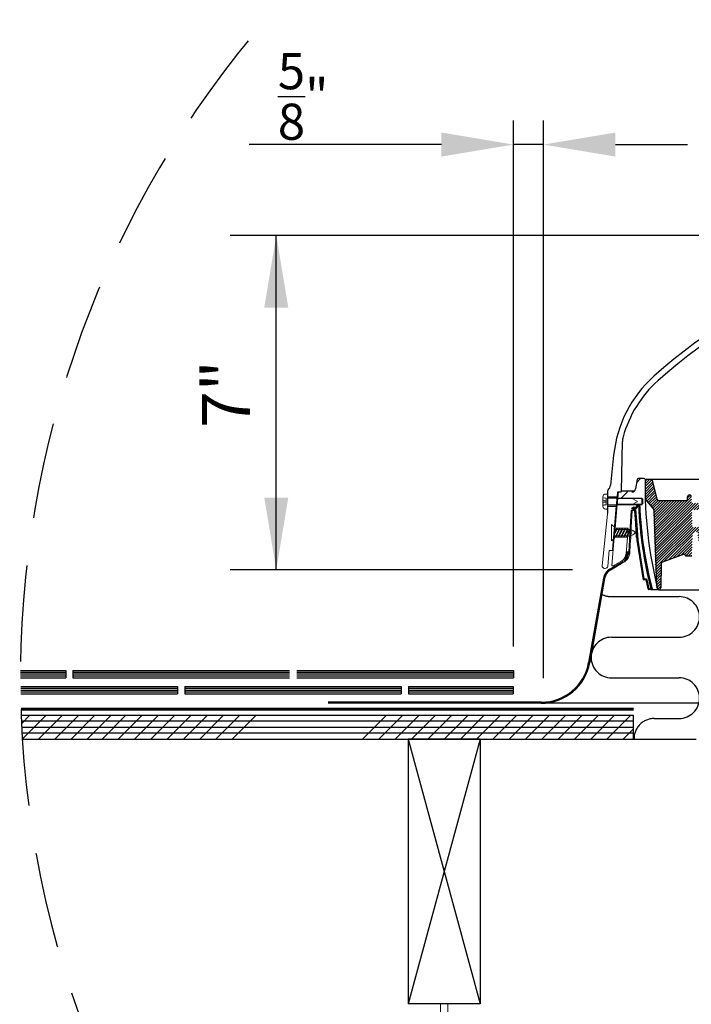
# Model space of a CAD drawing. Extents: x -1314 to -909, y 502 to 772.
# Drawn here: x -1134 to -1106, y 678 to 719 of the extents above; entities that cross this region are included whole.
import ezdxf

# ---------------------------------------------------------------- set-up
doc = ezdxf.new("R2010")
doc.units = 0
doc.header["$LTSCALE"] = 2
doc.header["$MEASUREMENT"] = 0
doc.header["$PDSIZE"] = 2
doc.linetypes.add('DASHED', pattern=[0.75, 0.5, -0.25])
doc.linetypes.add('HIDDEN', pattern=[1.905, 1.27, -0.635])
doc.layers.get('0').update_dxf_attribs({"linetype": 'CONTINUOUS'})
doc.layers.get('Defpoints').update_dxf_attribs({"linetype": 'CONTINUOUS'})
for name, color, linetype in [('Bold', 5, 'CONTINUOUS'), ('VELUX-Dims', 8, 'CONTINUOUS'), ('VELUX-Hatch', 8, 'CONTINUOUS'), ('VELUX_Bldg.Construction', 3, 'CONTINUOUS'), ('VELUX_Sun Tunnel', 7, 'CONTINUOUS'), ('VELUX_Text', 1, 'CONTINUOUS')]:
    doc.layers.add(name, color=color, linetype=linetype)
doc.styles.add('ROMANS', font='romans')
doc.styles.add('SIMPLEX', font='txt')
doc.styles.add('verdana', font='verdana.ttf')
doc.dimstyles.new('VERDANA', dxfattribs={"dimtxt": 20, "dimasz": 20, "dimexe": 2, "dimexo": 0, "dimgap": 2, "dimtad": 1, "dimdec": 0, "dimzin": 4, "dimdsep": 46, "dimlunit": 6, "dimtxsty": 'verdana', "dimcen": 0.09, "dimclrd": 256, "dimclre": 256, "dimclrt": 256, "dimadec": 0, "dimazin": 1, "dimtfac": 1, "dimtdec": 0, "dimtix": 1, "dimtmove": 0, "dimatfit": 3, "dimfxl": 0, "dimtolj": 1, "dimtzin": 0, "dimarcsym": 0})

# ---------------------------------------------------------------- blocks, each defined once
blk = doc.blocks.new('*D36')
at = {"layer": 'Defpoints', "color": 0}
for p in [(-1112.298, 713.365), (-1113.536, 691.508), (-1112.298, 690.19)]:
    blk.add_point(p, dxfattribs=at)
at = {"layer": 'VELUX_Text', "lineweight": -2}
for p, q in [((-1113.536, 692.508), (-1113.536, 714.365)), ((-1112.298, 691.19), (-1112.298, 714.365)), ((-1116.536, 713.365), (-1124.536, 713.365)), ((-1112.298, 713.365), (-1113.536, 713.365)), ((-1109.298, 713.365), (-1106.298, 713.365))]:
    blk.add_line(p, q, dxfattribs=at)
at = {"layer": 'VELUX_Text'}
for points in [[(-1116.536, 713.865), (-1116.536, 712.865), (-1113.536, 713.365)], [(-1109.298, 713.865), (-1109.298, 712.865), (-1112.298, 713.365)]]:
    blk.add_solid(points, dxfattribs=at)
at = {"layer": 'VELUX_Text', "insert": (-1122.286, 715.365), "char_height": 1.5, "attachment_point": 5, "style": 'SIMPLEX'}
blk.add_mtext('\\A1;\\S5/8;"', dxfattribs=at)

msp = doc.modelspace()

# ---------------------------------------------------------------- hatches: boundary and pattern name
at = {"layer": 'VELUX-Hatch', "linetype": 'Continuous'}
h = msp.add_hatch(dxfattribs=at)
h.set_pattern_fill('ANSI31', color=8, scale=0.629921, style=0)
h.set_pattern_definition([(45, (-1090.67712, 674.44094), (-0.0556777, 0.0556777), [])])
edge = h.paths.add_edge_path()
edge.add_spline(control_points=[(-1106.4615, 696.338), (-1106.4604, 696.338), (-1106.4594, 696.3381), (-1106.4584, 696.3381), (-1106.4499, 696.3382), (-1106.4414, 696.3368), (-1106.4334, 696.3341), (-1106.4254, 696.3314), (-1106.4177, 696.3274), (-1106.411, 696.3223), (-1106.404, 696.317), (-1106.3977, 696.3104), (-1106.3928, 696.3031), (-1106.3916, 696.3014), (-1106.3905, 696.2997), (-1106.3895, 696.298)], knot_values=[0.0002822, 0.0002822, 0.0002822, 0.0002822, 0.0003212, 0.0003212, 0.0003212, 0.0006424, 0.0006424, 0.0006424, 0.0009638, 0.0009638, 0.0009638, 0.0012996, 0.0012996, 0.0012996, 0.0013764, 0.0013764, 0.0013764, 0.0013764], weights=[1, 1, 1, 1, 1, 1, 1, 1, 1, 1, 1, 1, 1, 1, 1, 1], degree=3, periodic=0)
edge.add_line((-1106.3895, 696.298), (-1106.3893, 696.2702))
edge.add_line((-1106.3893, 696.2702), (-1106.1188, 696.2749))
edge.add_line((-1106.1188, 696.2749), (-1106.1136, 696.8781))
edge.add_line((-1106.1136, 696.8781), (-1106.1108, 696.8781))
edge.add_line((-1106.1108, 696.8781), (-1106.0827, 697.1999))
edge.add_arc((-1106.0042, 697.1931), 0.0787, 90, 175, ccw=False)
edge.add_line((-1106.0042, 697.2718), (-1105.9568, 697.2718))
edge.add_arc((-1105.9568, 697.1931), 0.0787, 5, 90, ccw=False)
edge.add_line((-1105.8784, 697.1999), (-1105.853, 696.9102))
edge.add_line((-1105.853, 696.9102), (-1105.7062, 696.9495))
edge.add_arc((-1105.7469, 697.1016), 0.1575, 285, 338)
edge.add_line((-1105.6009, 697.0426), (-1105.4505, 697.4149))
edge.add_arc((-1105.5965, 697.4739), 0.1575, 338, 378.43495)
edge.add_line((-1105.4471, 697.5237), (-1105.4682, 697.5868))
edge.add_line((-1105.4682, 697.5868), (-1105.5469, 697.5868))
edge.add_line((-1105.5469, 697.5868), (-1105.5469, 697.4687))
edge.add_line((-1105.5469, 697.4687), (-1105.8091, 697.4687))
edge.add_line((-1105.8091, 697.4687), (-1106.1084, 697.4687))
edge.add_line((-1106.1084, 697.4687), (-1106.1282, 698.1774))
edge.add_line((-1106.1282, 698.1774), (-1105.6825, 698.1774))
edge.add_arc((-1105.6851, 698.2615), 0.0841, 271.78077, 357.27095)
edge.add_line((-1105.6011, 698.2575), (-1105.6029, 698.3756))
edge.add_arc((-1105.6816, 698.3743), 0.0787, 0.94668, 90.05072)
edge.add_line((-1105.6817, 698.4529), (-1106.1293, 698.453))
edge.add_line((-1106.1293, 698.453), (-1106.145, 698.7285))
edge.add_arc((-1106.2238, 698.7285), 0.0787, 360, 540)
edge.add_line((-1106.3025, 698.7285), (-1106.3046, 698.6097))
edge.add_arc((-1106.344, 698.6104), 0.0394, 270, 359, ccw=False)
edge.add_line((-1106.344, 698.571), (-1107.525, 698.571))
edge.add_arc((-1107.525, 698.6498), 0.0787, 193.05092, 270, ccw=False)
edge.add_line((-1107.6017, 698.632), (-1107.7844, 699.4201))
edge.add_arc((-1107.8228, 699.4112), 0.0394, 13.05092, 90)
edge.add_line((-1107.8228, 699.4506), (-1108.0205, 699.4506))
edge.add_arc((-1108.0205, 699.4112), 0.0394, 90, 179)
edge.add_line((-1108.0599, 699.4119), (-1108.0707, 698.7911))
edge.add_line((-1108.0707, 698.7911), (-1108.0675, 698.6066))
edge.add_line((-1108.0675, 698.6066), (-1107.7313, 698.206))
edge.add_arc((-1107.7615, 698.1807), 0.0394, 2, 40, ccw=False)
edge.add_line((-1107.7222, 698.182), (-1107.6116, 695.0175))
edge.add_arc((-1092.3227, 698.7911), 15.748, 193.8645, 194.22861)
edge.add_arc((-1107.51, 694.94), 0.08, 194.22861, 358.98963)
edge.add_line((-1107.4301, 694.9386), (-1107.4124, 695.9381))
edge.add_arc((-1107.3337, 695.9367), 0.0787, 110, 178.98963, ccw=False)
edge.add_line((-1107.3606, 696.0107), (-1106.4615, 696.338))
at = {"layer": 'VELUX_Sun Tunnel', "linetype": 'Continuous', "lineweight": 30}
h = msp.add_hatch(dxfattribs=at)
h.set_pattern_fill('ANSI34', color=8, scale=0.787402, angle=0.25, style=0)
h.set_pattern_definition([(45.25, (-1181.304, 529.91), (-10.6528, 10.5602), []), (45.25, (-1177.769, 529.925), (-10.6528, 10.5602), []), (45.25, (-1174.233, 529.941), (-10.6528, 10.5602), []), (45.25, (-1170.698, 529.956), (-10.6528, 10.5602), [])])
edge = h.paths.add_edge_path(flags=0)
edge.add_line((-1108.039, 698.8126), (-1108.0609, 699.4401))
edge.add_arc((-1108.1009, 699.4387), 0.04, 2, 90)
edge.add_line((-1108.1009, 699.4787), (-1108.3587, 699.4787))
edge.add_arc((-1108.3587, 699.4387), 0.04, 90, 170)
edge.add_line((-1108.3981, 699.4456), (-1108.4665, 699.0577))
edge.add_arc((-1108.6216, 699.085), 0.1575, 270, 350, ccw=False)
edge.add_line((-1108.6216, 698.9275), (-1109.0884, 698.9275))
edge.add_arc((-1109.0884, 698.8475), 0.08, 90, 174.51746)
edge.add_line((-1109.168, 698.8552), (-1109.1877, 698.6499))
edge.add_line((-1109.1877, 698.6499), (-1108.1768, 698.6411))
edge.add_line((-1108.1768, 698.6411), (-1108.1768, 698.4265))
edge.add_line((-1108.1768, 698.4265), (-1109.21, 698.4175))
edge.add_line((-1109.21, 698.4175), (-1109.3031, 697.4477))
edge.add_line((-1109.3031, 697.4477), (-1109.2188, 697.3472))
edge.add_line((-1109.2188, 697.3472), (-1108.8187, 697.3472))
edge.add_line((-1108.8187, 697.3472), (-1108.7508, 698.1231))
edge.add_arc((-1108.7116, 698.1196), 0.0394, 90, 175, ccw=False)
edge.add_line((-1108.7116, 698.159), (-1108.6592, 698.159))
edge.add_ellipse((-1108.6592, 698.1984), major_axis=(0.0394, 0), ratio=0.9999252, start_angle=270, end_angle=357.47311)
edge.add_line((-1108.6199, 698.1966), (-1108.6191, 698.2145))
edge.add_ellipse((-1108.5419, 698.2111), major_axis=(0.0773, 0), ratio=0.9999863, start_angle=80.15499, end_angle=177.47295, ccw=False)
edge.add_ellipse((-1108.5083, 698.405), major_axis=(-0.1196, 0), ratio=0.9999863, start_angle=80.15499, end_angle=143.62603)
edge.add_ellipse((-1108.3507, 698.3292), major_axis=(0.0615, 0), ratio=0.9999863, start_angle=-5.47187, end_angle=175.41921, ccw=False)
edge.add_ellipse((-1092.3044, 698.9737), major_axis=(-15.9983, 0), ratio=0.9999863, start_angle=2.32984, end_angle=14.76593)
edge.add_spline(control_points=[(-1107.7743, 694.8962), (-1107.7732, 694.892), (-1107.7713, 694.8878), (-1107.7688, 694.8842), (-1107.7664, 694.8805), (-1107.7632, 694.8773), (-1107.7597, 694.8746), (-1107.7561, 694.872), (-1107.7521, 694.87), (-1107.7479, 694.8687), (-1107.7441, 694.8675), (-1107.7402, 694.8669), (-1107.7362, 694.8669)], knot_values=[0, 0, 0, 0, 0.0001679, 0.0001679, 0.0001679, 0.0003357, 0.0003357, 0.0003357, 0.0005037, 0.0005037, 0.0005037, 0.0006533, 0.0006533, 0.0006533, 0.0006533], weights=[1, 1, 1, 1, 1, 1, 1, 1, 1, 1, 1, 1, 1], degree=3, periodic=0)
edge.add_line((-1107.7362, 694.8669), (-1107.5883, 694.8669))
edge.add_arc((-1107.5883, 694.9069), 0.04, 270, 374.32263)
edge.add_arc((-1092.291, 698.8126), 15.748, 182, 194.32263, ccw=False)
edge.add_line((-1108.0294, 698.263), (-1108.039, 698.8126))

# ---------------------------------------------------------------- linework, layer by layer
at = {"color": 7, "linetype": 'Continuous', "lineweight": 15}
for p, q in [((-1116.5785, 675.6742), (-1116.5785, 677.6466)), ((-1116.2634, 675.6742), (-1116.2634, 677.6466))]:
    msp.add_line(p, q, dxfattribs=at)
at = {"layer": 'Bold', "linetype": 'DASHED', "ltscale": 4}
msp.add_arc((-1092.3551, 691.2223), 41.6772, 33.38221, 14.26221, dxfattribs=at)
at = {"layer": 'VELUX-Dims', "color": 1}
for points in [[(-1123.9023, 706.592), (-1122.9023, 706.592), (-1123.4023, 709.592)], [(-1123.9023, 698.6933), (-1122.9023, 698.6933), (-1123.4023, 695.6933)]]:
    msp.add_solid(points, dxfattribs=at)
at = {"layer": 'VELUX_Bldg.Construction', "linetype": 'HIDDEN', "ltscale": 15}
for p, q in [((-1109.4663, 694.5745), (-1106.6471, 694.5745)), ((-1109.4663, 692.887), (-1106.6471, 692.887)), ((-1109.4663, 691.1995), (-1106.6471, 691.1995)), ((-1107.684, 689.512), (-1106.6471, 689.512)), ((-1108.5461, 688.6466), (-1105.9444, 688.6466))]:
    msp.add_line(p, q, dxfattribs=at)
at = {"layer": 'VELUX_Bldg.Construction', "color": 3}
for p, q in [((-1134.0323, 691.2824), (-1132.1538, 691.2824)), ((-1134.0321, 691.3593), (-1132.1538, 691.3593)), ((-1134.0318, 691.4362), (-1132.1538, 691.4362)), ((-1134.0313, 691.5085), (-1132.1538, 691.5085)), ((-1132.1538, 691.5085), (-1132.1538, 691.2055)), ((-1131.8626, 691.5085), (-1122.8508, 691.5085)), ((-1131.8626, 691.5085), (-1131.8626, 691.2055)), ((-1131.8626, 691.4362), (-1122.8508, 691.4362)), ((-1131.8626, 691.3593), (-1122.8508, 691.3593)), ((-1131.8626, 691.2824), (-1122.8508, 691.2824)), ((-1122.5478, 691.5085), (-1113.536, 691.5085)), ((-1122.5478, 691.4362), (-1113.536, 691.4362)), ((-1122.5478, 691.3593), (-1113.536, 691.3593)), ((-1122.5478, 691.2824), (-1113.536, 691.2824)), ((-1113.536, 691.5085), (-1113.536, 691.2055)), ((-1134.0323, 691.2055), (-1132.1538, 691.2055)), ((-1134.0306, 690.8415), (-1127.5082, 690.8415)), ((-1131.8626, 691.2055), (-1122.8508, 691.2055)), ((-1127.5082, 690.8415), (-1127.5082, 690.5385)), ((-1127.2052, 690.8415), (-1118.2052, 690.8415)), ((-1127.2052, 690.8415), (-1127.2052, 690.5385)), ((-1122.5478, 691.2055), (-1113.536, 691.2055)), ((-1118.2052, 690.8415), (-1118.2052, 690.5385)), ((-1117.9021, 690.8415), (-1113.5478, 690.8415)), ((-1117.9021, 690.8415), (-1117.9021, 690.5385)), ((-1113.5478, 690.8415), (-1113.5478, 690.5385)), ((-1134.0298, 690.7693), (-1127.5082, 690.7693)), ((-1134.0289, 690.6923), (-1127.5082, 690.6923)), ((-1134.0279, 690.6154), (-1127.5082, 690.6154)), ((-1134.0267, 690.5385), (-1127.5082, 690.5385)), ((-1127.2052, 690.7693), (-1118.2052, 690.7693)), ((-1127.2052, 690.6923), (-1118.2052, 690.6923)), ((-1127.2052, 690.6154), (-1118.2052, 690.6154)), ((-1127.2052, 690.5385), (-1118.2052, 690.5385)), ((-1117.9021, 690.7693), (-1113.5478, 690.7693)), ((-1117.9021, 690.6923), (-1113.5478, 690.6923)), ((-1117.9021, 690.6154), (-1113.5478, 690.6154)), ((-1117.9021, 690.5385), (-1113.5478, 690.5385))]:
    msp.add_line(p, q, dxfattribs=at)
at = {"layer": 'VELUX_Bldg.Construction'}
for p, q in [((-1134.0025, 689.6465), (-1108.5461, 689.6465)), ((-1108.5461, 688.6505), (-1108.5461, 689.6465)), ((-1133.9526, 688.6466), (-1108.5461, 688.6466))]:
    msp.add_line(p, q, dxfattribs=at)
at = {"layer": 'VELUX_Bldg.Construction', "color": 8}
for p, q in [((-1133.9882, 689.3047), (-1133.6503, 689.6426)), ((-1133.9691, 688.6466), (-1132.9731, 689.6426)), ((-1133.2919, 688.6466), (-1132.2959, 689.6426)), ((-1132.6147, 688.6466), (-1131.6187, 689.6426)), ((-1131.9375, 688.6466), (-1130.9415, 689.6426)), ((-1131.2603, 688.6466), (-1130.2643, 689.6426)), ((-1130.6539, 688.6427), (-1129.654, 689.6426)), ((-1129.9728, 688.6466), (-1128.9767, 689.6426)), ((-1129.2956, 688.6466), (-1128.2995, 689.6426)), ((-1128.6184, 688.6466), (-1127.6223, 689.6426)), ((-1127.9411, 688.6466), (-1126.9451, 689.6426)), ((-1127.2639, 688.6466), (-1126.2679, 689.6426)), ((-1126.5867, 688.6466), (-1125.5907, 689.6426)), ((-1125.9095, 688.6466), (-1124.9135, 689.6426)), ((-1125.2323, 688.6466), (-1124.2363, 689.6426)), ((-1119.8108, 688.6505), (-1118.8147, 689.6465)), ((-1119.1335, 688.6505), (-1118.1375, 689.6465)), ((-1118.4563, 688.6505), (-1117.4603, 689.6465)), ((-1117.7791, 688.6505), (-1116.7831, 689.6465)), ((-1117.1019, 688.6505), (-1116.1059, 689.6465)), ((-1116.4247, 688.6505), (-1115.4287, 689.6465)), ((-1115.7475, 688.6505), (-1114.7515, 689.6465)), ((-1115.0703, 688.6505), (-1114.0743, 689.6465)), ((-1114.3931, 688.6505), (-1113.3971, 689.6465)), ((-1113.7159, 688.6505), (-1112.7198, 689.6465)), ((-1113.0387, 688.6505), (-1112.0426, 689.6465)), ((-1112.3615, 688.6505), (-1111.3654, 689.6465)), ((-1111.6842, 688.6505), (-1110.6882, 689.6465)), ((-1111.007, 688.6505), (-1110.011, 689.6465)), ((-1110.3298, 688.6505), (-1109.3337, 689.6465)), ((-1109.6526, 688.6505), (-1108.6565, 689.6465)), ((-1108.5461, 689.3975), (-1133.9923, 689.3975)), ((-1133.9807, 689.1485), (-1108.5461, 689.1485)), ((-1108.5461, 688.8995), (-1133.9675, 688.8995)), ((-1108.9754, 688.6505), (-1108.5461, 689.0798)), ((-1117.9209, 688.6466), (-1114.9209, 677.6466)), ((-1114.9209, 688.6466), (-1117.9209, 677.6466))]:
    msp.add_line(p, q, dxfattribs=at)
at = {"layer": 'VELUX_Bldg.Construction', "color": 5}
for p, q in [((-1117.9209, 688.6466), (-1117.9209, 677.6466)), ((-1114.9209, 688.6466), (-1117.9209, 688.6466)), ((-1114.9209, 688.6466), (-1114.9209, 677.6466)), ((-1114.9209, 677.6466), (-1117.9209, 677.6466))]:
    msp.add_line(p, q, dxfattribs=at)
at = {"layer": 'VELUX_Bldg.Construction', "linetype": 'DASHED', "const_width": 0.1212, "flags": 128}
msp.add_lwpolyline([(-1108.5461, 689.8955), (-1134.0112, 689.8955)], dxfattribs=at)
at = {"layer": 'VELUX_Bldg.Construction', "linetype": 'HIDDEN', "ltscale": 15}
for centre, start, end in [((-1109.4663, 695.4182), 241.51835, 270), ((-1106.6471, 693.7307), 270, 90), ((-1109.4663, 692.0432), 90, 270), ((-1106.6471, 690.3557), 270, 90), ((-1107.684, 688.6682), 90, 181.47121)]:
    msp.add_arc(centre, 0.8438, start, end, dxfattribs=at)
at = {"layer": 'VELUX_Sun Tunnel', "color": 7, "linetype": 'Continuous', "lineweight": 30}
for p, q in [((-1109.0452, 698.9628), (-1109.0093, 701.0177)), ((-1109.3749, 700.4591), (-1109.505, 699.2054)), ((-1108.0045, 699.4507), (-1107.8068, 699.4507)), ((-1107.8068, 699.4507), (-1076.8066, 699.4507)), ((-1107.7684, 699.4202), (-1107.5857, 698.6321)), ((-1108.0547, 698.7912), (-1108.0439, 699.412)), ((-1109.6284, 698.9641), (-1109.6284, 698.7121)), ((-1109.2206, 698.7121), (-1109.6284, 698.7121)), ((-1109.6284, 698.7121), (-1109.6284, 698.3396)), ((-1109.2206, 698.7121), (-1109.2027, 698.9242)), ((-1109.1913, 698.9242), (-1109.2148, 698.6503)), ((-1108.1952, 698.6503), (-1109.2148, 698.6503)), ((-1109.2027, 698.9242), (-1109.0844, 698.9242)), ((-1108.1952, 698.4013), (-1108.1952, 698.6503)), ((-1108.0515, 698.6067), (-1108.0547, 698.7912)), ((-1108.0515, 698.6067), (-1107.7153, 698.2061)), ((-1106.3046, 698.6099), (-1106.3025, 698.7287)), ((-1109.6284, 698.3396), (-1109.6284, 698.0308)), ((-1109.6284, 698.3396), (-1109.2521, 698.3396)), ((-1109.4051, 696.5288), (-1109.2521, 698.3396)), ((-1109.2361, 698.4013), (-1109.3206, 697.4172)), ((-1109.2361, 698.4013), (-1108.1952, 698.4013)), ((-1107.509, 698.5712), (-1106.328, 698.5712)), ((-1107.7062, 698.1822), (-1107.5959, 695.0176)), ((-1106.4455, 696.3381), (-1107.3446, 696.0108)), ((-1106.3893, 696.2703), (-1106.3895, 696.2981)), ((-1106.3893, 696.2703), (-1106.1188, 696.2751)), ((-1108.9732, 695.9882), (-1109.5089, 695.6789)), ((-1107.3964, 695.9382), (-1107.4141, 694.9387)), ((-1107.3963, 695.9411), (-1107.3964, 695.9382)), ((-1107.3963, 695.9411), (-1107.3963, 695.9411)), ((-1109.7966, 695.3356), (-1110.4136, 691.8366)), ((-1109.7504, 695.3341), (-1110.3665, 691.8402)), ((-1112.3755, 690.1904), (-1121.2414, 690.1904)), ((-1112.3872, 690.1446), (-1121.2414, 690.1446)), ((-1105.838, 690.1446), (-1112.3872, 690.1446))]:
    msp.add_line(p, q, dxfattribs=at)
at = {"layer": 'VELUX_Sun Tunnel', "color": 1, "linetype": 'Continuous', "lineweight": 30}
for p, q in [((-1108.3981, 699.4456), (-1108.4665, 699.0577)), ((-1108.1009, 699.4787), (-1108.3587, 699.4787)), ((-1108.1768, 698.6411), (-1109.1877, 698.6499)), ((-1109.0467, 698.9662), (-1108.5182, 698.9662)), ((-1108.1768, 698.6411), (-1108.1768, 698.4265)), ((-1109.21, 698.4175), (-1108.1768, 698.4265)), ((-1108.5781, 698.1977), (-1108.468, 698.1977)), ((-1108.5305, 698.2835), (-1108.5287, 698.2872)), ((-1108.4095, 698.3328), (-1108.4095, 698.3328)), ((-1108.2942, 698.3234), (-1108.2942, 698.3234)), ((-1108.5054, 698.1566), (-1108.6051, 698.1566)), ((-1108.5045, 698.159), (-1108.5783, 698.159)), ((-1108.4979, 698.159), (-1108.5045, 698.159)), ((-1108.5044, 698.1589), (-1108.4042, 696.9232)), ((-1108.481, 697.87), (-1108.4334, 697.0567)), ((-1108.4333, 697.0566), (-1108.4124, 697.0245)), ((-1108.4042, 696.9232), (-1108.4042, 696.9231)), ((-1108.4042, 696.9231), (-1108.1536, 695.2758)), ((-1108.0368, 695.2759), (-1108.1537, 695.2759)), ((-1108.1197, 695.3146), (-1108.005, 695.3146)), ((-1107.824, 694.8669), (-1107.9079, 694.8669)), ((-1107.9077, 694.9056), (-1107.8238, 694.9056)), ((-1107.7362, 694.8669), (-1107.7426, 694.8669)), ((-1107.7362, 694.8669), (-1107.5883, 694.8669))]:
    msp.add_line(p, q, dxfattribs=at)
at = {"layer": 'VELUX_Sun Tunnel', "color": 7, "linetype": 'Continuous', "lineweight": 15}
for p, q in [((-1109.8244, 698.7217), (-1109.8244, 698.6855)), ((-1109.6941, 698.6621), (-1109.8244, 698.6855)), ((-1109.8244, 698.6855), (-1109.8244, 698.5832)), ((-1109.6284, 698.8393), (-1109.7068, 698.8393)), ((-1109.6872, 698.6558), (-1109.6941, 698.6621)), ((-1109.6872, 698.6558), (-1109.6872, 698.3959)), ((-1109.6284, 698.8393), (-1109.6284, 698.663)), ((-1109.6284, 698.663), (-1108.6253, 698.663)), ((-1108.3902, 698.538), (-1108.6253, 698.663)), ((-1109.6872, 698.5549), (-1109.8244, 698.5832)), ((-1109.8244, 698.5832), (-1109.8244, 698.5076)), ((-1109.6872, 698.5268), (-1109.8244, 698.5076)), ((-1109.8244, 698.5076), (-1109.8244, 698.4871)), ((-1109.6872, 698.5062), (-1109.8244, 698.4871)), ((-1109.8244, 698.4871), (-1109.8244, 698.3813)), ((-1109.6872, 698.4004), (-1109.8244, 698.3813)), ((-1109.8244, 698.3661), (-1109.6941, 698.3896)), ((-1109.8244, 698.3813), (-1109.8244, 698.3661)), ((-1109.8244, 698.3661), (-1109.8244, 698.3299)), ((-1109.7068, 698.2123), (-1109.6284, 698.2123)), ((-1109.6941, 698.3896), (-1109.6872, 698.3959)), ((-1108.6253, 698.3887), (-1109.6284, 698.3887)), ((-1109.6284, 698.3887), (-1109.6284, 698.2123)), ((-1108.6253, 698.3887), (-1108.3902, 698.5137)), ((-1108.3902, 698.5137), (-1108.3902, 698.538)), ((-1109.63, 698), (-1109.8521, 695.8603)), ((-1108.651, 698.159), (-1108.6875, 697.4618)), ((-1108.6052, 698.1566), (-1108.651, 698.159)), ((-1108.6052, 698.1566), (-1108.6417, 697.4618)), ((-1109.4704, 696.8936), (-1109.4704, 697.5681)), ((-1109.4704, 697.5681), (-1109.4582, 697.5681)), ((-1109.4582, 696.8936), (-1109.4582, 697.5681)), ((-1109.3355, 697.4615), (-1109.4582, 697.5681)), ((-1109.3355, 697.4615), (-1109.3355, 697.0002)), ((-1109.2434, 697.4236), (-1109.3355, 697.19)), ((-1109.243, 697.4228), (-1109.3355, 697.2332)), ((-1109.2261, 697.3856), (-1109.3355, 697.1612)), ((-1109.3206, 697.4172), (-1108.7677, 697.4172)), ((-1109.1295, 697.4228), (-1109.2982, 697.077)), ((-1109.1299, 697.4236), (-1109.2812, 697.0398)), ((-1109.1126, 697.3856), (-1109.2812, 697.0398)), ((-1109.2434, 697.4236), (-1109.2265, 697.3863)), ((-1109.016, 697.4228), (-1109.1846, 697.077)), ((-1109.0163, 697.4236), (-1109.1677, 697.0398)), ((-1108.9991, 697.3856), (-1109.1677, 697.0398)), ((-1109.1299, 697.4236), (-1109.1129, 697.3863)), ((-1108.9001, 697.4228), (-1109.0688, 697.077)), ((-1108.9005, 697.4236), (-1109.0519, 697.0398)), ((-1108.8832, 697.3856), (-1109.0519, 697.0398)), ((-1109.0163, 697.4236), (-1108.9994, 697.3863)), ((-1108.7869, 697.4223), (-1108.9555, 697.0765)), ((-1108.7872, 697.4231), (-1108.9386, 697.0393)), ((-1108.77, 697.385), (-1108.9386, 697.0393)), ((-1108.9005, 697.4236), (-1108.8836, 697.3863)), ((-1108.6736, 697.4218), (-1108.8423, 697.076)), ((-1108.674, 697.4225), (-1108.8253, 697.0387)), ((-1108.6567, 697.3845), (-1108.8253, 697.0387)), ((-1108.7872, 697.4231), (-1108.7703, 697.3858)), ((-1108.69, 697.4034), (-1108.6441, 697.4034)), ((-1108.6417, 697.4618), (-1108.6875, 697.4618)), ((-1108.674, 697.4225), (-1108.657, 697.3853)), ((-1109.3355, 697.0002), (-1109.4582, 696.8936)), ((-1109.3525, 697.0446), (-1109.4541, 695.8602)), ((-1108.7996, 697.0446), (-1109.3525, 697.0446)), ((-1109.3355, 697.3602), (-1109.2736, 697.3602)), ((-1109.3355, 697.3602), (-1109.3355, 697.1014)), ((-1109.3355, 697.1014), (-1109.2863, 697.1014)), ((-1109.2812, 697.0398), (-1109.2982, 697.077)), ((-1109.2512, 697.1014), (-1109.1728, 697.1014)), ((-1109.2385, 697.3602), (-1109.16, 697.3602)), ((-1109.1677, 697.0398), (-1109.1846, 697.077)), ((-1109.1377, 697.1014), (-1109.0569, 697.1014)), ((-1109.1249, 697.3602), (-1109.0465, 697.3602)), ((-1109.0519, 697.0398), (-1109.0688, 697.077)), ((-1109.0218, 697.1014), (-1108.9434, 697.1014)), ((-1109.0114, 697.3602), (-1108.9307, 697.3602)), ((-1108.9386, 697.0393), (-1108.9555, 697.0765)), ((-1108.9083, 697.1014), (-1108.8299, 697.1014)), ((-1108.8956, 697.3602), (-1108.8171, 697.3602)), ((-1108.8591, 696.3517), (-1108.7996, 697.0446)), ((-1108.8253, 697.0387), (-1108.8423, 697.076)), ((-1108.7948, 697.1014), (-1108.7229, 697.1014)), ((-1108.782, 697.3602), (-1108.7036, 697.3602)), ((-1108.654, 697.2428), (-1108.7348, 697.077)), ((-1108.7179, 697.0397), (-1108.7348, 697.077)), ((-1108.6543, 697.2435), (-1108.7269, 697.0595)), ((-1108.637, 697.2055), (-1108.7179, 697.0397)), ((-1108.6949, 697.2799), (-1108.649, 697.2799)), ((-1108.6543, 697.2435), (-1108.6374, 697.2063)), ((-1109.4704, 696.8936), (-1109.4582, 696.8936)), ((-1108.7149, 696.9398), (-1108.7412, 696.4369)), ((-1108.669, 696.9398), (-1108.6951, 696.4421)), ((-1108.669, 696.9398), (-1108.6685, 696.9398)), ((-1109.6206, 695.8412), (-1109.5655, 696.4929)), ((-1109.5655, 696.4929), (-1109.4441, 696.4929)), ((-1109.4441, 696.4929), (-1109.3999, 696.4929)), ((-1109.4051, 696.5288), (-1109.3968, 696.5288)), ((-1108.9178, 696.1759), (-1108.7638, 696.3299)), ((-1108.9172, 696.1626), (-1108.7682, 696.3116)), ((-1108.9134, 696.1526), (-1108.7741, 696.2919)), ((-1108.9074, 696.1447), (-1108.7816, 696.2706)), ((-1108.9054, 696.2022), (-1108.7606, 696.3469)), ((-1108.8996, 696.1386), (-1108.7911, 696.2471)), ((-1108.8905, 696.2309), (-1108.7586, 696.3628)), ((-1108.8897, 696.1347), (-1108.8038, 696.2206)), ((-1108.8803, 696.255), (-1108.7577, 696.3776)), ((-1108.8766, 696.1339), (-1108.825, 696.1856)), ((-1108.8729, 696.2763), (-1108.758, 696.3912)), ((-1108.8673, 696.2958), (-1108.7594, 696.4036)), ((-1108.8631, 696.3138), (-1108.7621, 696.4148)), ((-1108.86, 696.3308), (-1108.7663, 696.4245)), ((-1108.8577, 696.3469), (-1108.7722, 696.4324)), ((-1108.8563, 696.3622), (-1108.7805, 696.438)), ((-1108.8548, 696.3776), (-1108.7923, 696.4401)), ((-1108.8481, 696.3981), (-1108.8117, 696.4346)), ((-1109.7507, 695.7478), (-1109.7222, 695.7478)), ((-1108.9896, 696.0317), (-1109.5262, 695.7218)), ((-1109.4541, 695.8602), (-1109.3968, 695.8602)), ((-1109.3968, 695.8602), (-1109.0409, 696.0657)), ((-1109.3968, 695.8602), (-1109.2865, 695.8602))]:
    msp.add_line(p, q, dxfattribs=at)
at = {"layer": 'VELUX_Sun Tunnel', "color": 8, "linetype": 'Continuous', "lineweight": 30}
for p, q in [((-1107.3964, 695.9382), (-1107.3964, 695.9382)), ((-1107.494, 694.8602), (-1105.7909, 694.8602))]:
    msp.add_line(p, q, dxfattribs=at)
at = {"layer": 'VELUX_Sun Tunnel', "color": 1, "linetype": 'Continuous', "lineweight": 30, "flags": 128}
for points in [[(-1108.468, 698.1977), (-1108.415, 697.5444), (-1108.365, 696.927)], [(-1108.4095, 698.3328), (-1108.4096, 698.3328), (-1108.412, 698.3341)], [(-1108.2942, 698.3234), (-1108.2939, 698.3234), (-1108.2894, 698.3233)], [(-1108.365, 696.927), (-1108.24, 696.1052), (-1108.1197, 695.3146)], [(-1107.7807, 694.8962), (-1107.7788, 694.8962), (-1107.7743, 694.8962)]]:
    msp.add_lwpolyline(points, dxfattribs=at)
at = {"layer": 'VELUX_Sun Tunnel', "color": 7, "linetype": 'Continuous', "lineweight": 30}
for centre, radius, start, end in [((-1092.3551, 686.5617), 23.0303, 48.21519, 131.78481), ((-1092.3551, 686.5617), 22.7813, 48.21519, 131.78481), ((-1104.3041, 699.9329), 5.098, 131.78481, 174.07591), ((-1104.3041, 699.9329), 4.849, 131.78481, 164.72168), ((-1108.2251, 701.004), 0.7843, 164.72168, 179), ((-1108.0045, 699.4113), 0.0394, 90.00026, 178.9999), ((-1107.8068, 699.4113), 0.0394, 13.05086, 89.99983), ((-1109.5687, 698.9641), 0.0598, 130.63107, 180), ((-1109.8022, 699.2362), 0.2988, 310.63107, 354.07591), ((-1109.0844, 698.9635), 0.0392, 270, 359), ((-1107.509, 698.6499), 0.0787, 193.051, 270.00015), ((-1106.344, 698.6105), 0.0394, 270.00026, 359.00008), ((-1106.2238, 698.7288), 0.0787, 359.90063, 180.09935), ((-1107.7455, 698.1808), 0.0394, 1.99954, 39.99964), ((-1106.4547, 696.2598), 0.0756, 30.47079, 112.93001), ((-1106.4582, 696.2593), 0.0789, 29.46359, 92.38667), ((-1107.3177, 695.9368), 0.0787, 109.99997, 178.98972), ((-1107.3177, 695.9368), 0.0787, 110.01332, 156.23304), ((-1109.2473, 695.2388), 0.5578, 120, 170), ((-1109.2599, 695.2476), 0.498, 120, 170), ((-1092.3067, 698.7912), 15.748, 193.86428, 194.22861), ((-1107.494, 694.9402), 0.08, 194.22861, 358.98963), ((-1112.3872, 692.1965), 2.0519, 270, 350), ((-1112.3755, 692.1825), 1.9922, 270, 350)]:
    msp.add_arc(centre, radius, start, end, dxfattribs=at)
at = {"layer": 'VELUX_Sun Tunnel', "color": 1, "linetype": 'Continuous', "lineweight": 30}
for centre, radius, start, end in [((-1108.3587, 699.4387), 0.04, 90, 170), ((-1108.1009, 699.4387), 0.04, 2, 90), ((-1090.8923, 699.0906), 17.1722, 178.83369, 194.06692), ((-1108.6216, 699.085), 0.1575, 270, 350), ((-1107.3157, 698.0427), 1.2384, 168.78526, 170.57685), ((-1092.2984, 698.8173), 16.1319, 192.68127, 194.06387), ((-1092.2958, 698.8172), 16.095, 192.5693, 194.06384), ((-1107.5883, 694.9069), 0.04, 270, 14.32263), ((-1108.0431, 695.4022), 0.5142, 280.80339, 285.19502), ((-1109.7457, 694.896), 1.838, 359.09139, 0.29728), ((-1109.6618, 694.896), 1.838, 359.09139, 0.29728), ((-1107.7426, 694.9063), 0.0394, 194.7562, 222.2989), ((-1107.7426, 694.9062), 0.0393, 222.28842, 270.00917)]:
    msp.add_arc(centre, radius, start, end, dxfattribs=at)
at = {"layer": 'VELUX_Sun Tunnel', "color": 7, "linetype": 'Continuous', "lineweight": 15}
for centre, radius, start, end in [((-1109.7068, 698.7217), 0.1176, 90, 180), ((-1109.7068, 698.3299), 0.1176, 180, 270), ((-1109.9273, 698.0308), 0.2988, 354.07591, 0), ((-1108.7379, 697.4211), 0.3221, 279.08135, 307.4486), ((-1108.7337, 697.0667), 0.2962, 53.35932, 77.69133), ((-1108.6475, 697.1195), 0.2058, 32.73463, 63.8961), ((-1108.6481, 697.3428), 0.2067, 300.88753, 327.20716), ((-1109.4441, 696.5321), 0.0392, 270, 355.17156), ((-1109.2241, 696.383), 0.3664, 300, 355.09632), ((-1109.2386, 696.463), 0.498, 300, 357), ((-1109.2521, 696.4713), 0.5578, 300, 357), ((-1108.881, 696.1708), 0.0371, 144.40498, 321.88463), ((-1109.2348, 696.3909), 0.3796, 328.47905, 356.62348), ((-1108.7775, 696.3639), 0.0784, 126.44954, 176.62348), ((-1109.7507, 695.8497), 0.102, 174.07591, 270), ((-1109.7222, 695.8497), 0.102, 270, 355.17156)]:
    msp.add_arc(centre, radius, start, end, dxfattribs=at)
at = {"layer": 'VELUX_Sun Tunnel', "color": 8, "linetype": 'Continuous', "lineweight": 30}
msp.add_arc((-1107.3177, 695.9368), 0.0787, 156.23494, 178.98932, dxfattribs=at)
at = {"layer": 'VELUX_Sun Tunnel', "color": 1, "linetype": 'Continuous', "lineweight": 30}
for centre, major_axis, ratio, start_param, end_param in [((-1108.5419, 698.2111), (0.0773, 0), 0.9999863, 1.3989685, 3.0974874), ((-1108.5433, 698.2118), (0.0223, 0.0259), 0.9999076, 0.5387193, 2.2376807), ((-1108.5096, 698.4056), (0.1061, 0.1232), 0.9999076, 3.6803119, 4.8929151), ((-1108.5083, 698.405), (-0.1196, 0), 0.9999863, 1.3989685, 2.506747), ((-1108.3507, 698.3292), (0.0615, 0), 0.9999863, 6.1876831, 9.3448281), ((-1108.352, 698.3299), (0.0121, 0.014), 0.9999076, 5.2146836, 8.9202704), ((-1092.3046, 698.9695), (10.4663, 12.1587), 0.9999076, 2.3216039, 2.5375988), ((-1092.3044, 698.9737), (-15.9983, 0), 0.9999863, 0.0406634, 0.257714)]:
    msp.add_ellipse(centre, major_axis=major_axis, ratio=ratio, start_param=start_param, end_param=end_param, dxfattribs=at)
at = {"layer": 'VELUX_Sun Tunnel', "color": 7, "linetype": 'Continuous', "lineweight": 15}
for centre, major_axis, ratio, start_param, end_param in [((-1092.3551, 696.6862), (0, 16.373), 0.9986258, 1.5269781, 1.5345279), ((-1092.3551, 696.6886), (0, 16.327), 0.9986258, 1.5270024, 1.5345734), ((-1108.853, 696.2733), (0.0729, 0.1646), 0.3730685, 4.0256304, 6.8463093)]:
    msp.add_ellipse(centre, major_axis=major_axis, ratio=ratio, start_param=start_param, end_param=end_param, dxfattribs=at)
at = {"layer": 'VELUX_Sun Tunnel', "color": 7, "linetype": 'Continuous', "lineweight": 30}
for points, knots in [([(-1109.2521, 698.3396), (-1109.252, 698.3407), (-1109.2518, 698.3427), (-1109.2506, 698.3556), (-1109.2491, 698.3708), (-1109.2473, 698.3906), (-1109.245, 698.4161), (-1109.2423, 698.4455), (-1109.2395, 698.4776), (-1109.2368, 698.5086), (-1109.2341, 698.5404), (-1109.2315, 698.5715), (-1109.2291, 698.6015), (-1109.2269, 698.6292), (-1109.225, 698.6541), (-1109.2234, 698.6751), (-1109.2221, 698.692), (-1109.2212, 698.7037), (-1109.2207, 698.7108), (-1109.2207, 698.7116), (-1109.2206, 698.7121)], [0, 0, 0, 0, 0.0827208, 0.1353355, 0.1894694, 0.2422079, 0.2964637, 0.3631808, 0.4163897, 0.471142, 0.5243507, 0.5791028, 0.6322985, 0.6870435, 0.7401207, 0.7947462, 0.8476642, 0.9021247, 0.9504772, 1, 1, 1, 1]), ([(-1109.2148, 698.6503), (-1109.2148, 698.6501), (-1109.2148, 698.6496), (-1109.2152, 698.6453), (-1109.2158, 698.6376), (-1109.2167, 698.6265), (-1109.2178, 698.6128), (-1109.2191, 698.5964), (-1109.2206, 698.5782), (-1109.2222, 698.5583), (-1109.224, 698.5376), (-1109.2258, 698.5164), (-1109.2276, 698.4957), (-1109.2294, 698.4756), (-1109.2312, 698.4554), (-1109.2328, 698.4376), (-1109.2341, 698.423), (-1109.2351, 698.4125), (-1109.2358, 698.4053), (-1109.2361, 698.4018), (-1109.2361, 698.4014), (-1109.2361, 698.4013)], [0, 0, 0, 0, 0.0417018, 0.0943743, 0.1485724, 0.2012816, 0.2555127, 0.3083435, 0.3626971, 0.4156957, 0.4702225, 0.5233724, 0.5780596, 0.6312752, 0.6860372, 0.7540063, 0.8067904, 0.8611012, 0.9138868, 0.9682103, 1, 1, 1, 1])]:
    msp.add_open_spline(points, degree=3, knots=knots, dxfattribs=at)
at = {"layer": 'VELUX_Sun Tunnel', "color": 1, "linetype": 'Continuous', "lineweight": 30}
for points, knots in [([(-1108.6165, 698.2143), (-1108.6154, 698.2225), (-1108.613, 698.239), (-1108.5994, 698.2605), (-1108.58, 698.2762), (-1108.5559, 698.2853), (-1108.539, 698.2842), (-1108.5305, 698.2835)], [0, 0, 0, 0, 0.1986203, 0.397243, 0.5958524, 0.7944618, 1, 1, 1, 1]), ([(-1108.5305, 698.2835), (-1108.5171, 698.2825), (-1108.4898, 698.2803), (-1108.4505, 698.2946), (-1108.4233, 698.3137), (-1108.4129, 698.3294), (-1108.4095, 698.3328), (-1108.4095, 698.3328)], [0, 0, 0, 0, 0.2910752, 0.5928706, 0.8946811, 0.9999757, 1, 1, 1, 1]), ([(-1108.4611, 698.288), (-1108.4621, 698.2875), (-1108.4753, 698.2809), (-1108.4962, 698.2806), (-1108.5145, 698.2829), (-1108.5193, 698.2835)], [0, 0, 0, 0, 0.05233403, 0.75516534, 1, 1, 1, 1]), ([(-1108.468, 698.1977), (-1108.4681, 698.1976), (-1108.4717, 698.1937), (-1108.4798, 698.1849), (-1108.4907, 698.1733), (-1108.4988, 698.1647), (-1108.5035, 698.1599), (-1108.5042, 698.1593), (-1108.5045, 698.159)], [0, 0, 0, 0, 0.0048725, 0.2191079, 0.4952325, 0.7017305, 0.8505309, 1, 1, 1, 1]), ([(-1108.4095, 698.3328), (-1108.4084, 698.3394), (-1108.4063, 698.3525), (-1108.395, 698.3692), (-1108.3794, 698.3813), (-1108.3605, 698.3875), (-1108.3407, 698.3871), (-1108.3222, 698.3802), (-1108.307, 698.3675), (-1108.2969, 698.3505), (-1108.2935, 698.335), (-1108.2941, 698.326), (-1108.2942, 698.3234)], [0, 0, 0, 0, 0.1091663, 0.2152682, 0.3213706, 0.427469, 0.5335694, 0.6396727, 0.7457715, 0.8518703, 0.9579737, 1, 1, 1, 1]), ([(-1108.4095, 698.3328), (-1108.409, 698.3327), (-1108.408, 698.3324), (-1108.4015, 698.3304), (-1108.3919, 698.3276), (-1108.3807, 698.325), (-1108.3729, 698.3237), (-1108.3694, 698.3234), (-1108.3693, 698.3234)], [0, 0, 0, 0, 0.20532529, 0.41052975, 0.61883194, 0.83389677, 0.99358918, 1, 1, 1, 1]), ([(-1108.2942, 698.3234), (-1108.2947, 698.3235), (-1108.2958, 698.3237), (-1108.3029, 698.3241), (-1108.313, 698.3247), (-1108.3238, 698.3253), (-1108.3309, 698.3258), (-1108.3336, 698.326), (-1108.3339, 698.326)], [0, 0, 0, 0, 0.2162647, 0.4325318, 0.6489827, 0.8658958, 0.9883618, 1, 1, 1, 1]), ([(-1108.2942, 698.3234), (-1108.2942, 698.3234), (-1108.2942, 698.2972), (-1108.2855, 698.1661), (-1108.2607, 697.6154), (-1108.1691, 696.7911), (-1107.9976, 695.779), (-1107.853, 695.1905), (-1107.7807, 694.8962)], [0, 0, 0, 0, 0.0000003, 0.0226774, 0.1133901, 0.476505, 0.7382525, 1, 1, 1, 1]), ([(-1108.4155, 697.0626), (-1108.4165, 697.0623), (-1108.4213, 697.0607), (-1108.4275, 697.0586), (-1108.4331, 697.0568), (-1108.4333, 697.0567), (-1108.4334, 697.0566)], [0, 0, 0, 0, 0.0835983, 0.3918894, 0.6958695, 1, 1, 1, 1]), ([(-1108.365, 696.927), (-1108.3654, 696.9269), (-1108.3689, 696.9265), (-1108.3768, 696.9256), (-1108.3877, 696.9244), (-1108.3973, 696.9235), (-1108.4035, 696.923), (-1108.404, 696.9231), (-1108.4043, 696.9231)], [0, 0, 0, 0, 0.0210008, 0.1661688, 0.3747323, 0.5831988, 0.7915962, 1, 1, 1, 1]), ([(-1108.1197, 695.3146), (-1108.1198, 695.3145), (-1108.123, 695.3107), (-1108.1305, 695.3021), (-1108.1406, 695.2905), (-1108.1482, 695.2818), (-1108.1527, 695.2768), (-1108.1534, 695.2762), (-1108.1537, 695.2759)], [0, 0, 0, 0, 0.0049886, 0.2095714, 0.4811152, 0.690309, 0.8448441, 1, 1, 1, 1]), ([(-1108.005, 695.3146), (-1108.0051, 695.3145), (-1108.0087, 695.31), (-1108.0161, 695.3008), (-1108.0253, 695.2895), (-1108.0318, 695.2816), (-1108.0358, 695.2769), (-1108.0364, 695.2762), (-1108.0368, 695.2759)], [0, 0, 0, 0, 0.0051038, 0.2480438, 0.5060183, 0.6793344, 0.8393781, 1, 1, 1, 1]), ([(-1107.9467, 694.8972), (-1107.9459, 694.8945), (-1107.9437, 694.8875), (-1107.9365, 694.8778), (-1107.9253, 694.87), (-1107.9151, 694.8671), (-1107.9093, 694.8669), (-1107.9079, 694.8669)], [0, 0, 0, 0, 0.159441, 0.4138569, 0.6682173, 0.922483, 1, 1, 1, 1]), ([(-1107.9077, 694.9056), (-1107.9077, 694.9056), (-1107.9078, 694.9056), (-1107.908, 694.9056), (-1107.9082, 694.9057), (-1107.9083, 694.9059), (-1107.9083, 694.906), (-1107.9083, 694.906)], [0, 0, 0, 0, 0.07762165, 0.33217425, 0.58628673, 0.84015146, 1, 1, 1, 1]), ([(-1107.824, 694.8669), (-1107.8177, 694.8669), (-1107.8024, 694.8669), (-1107.7797, 694.8669), (-1107.7596, 694.8669), (-1107.7458, 694.8669), (-1107.7437, 694.8669), (-1107.7426, 694.8669)], [0, 0, 0, 0, 0.15403374, 0.37165093, 0.58283551, 0.79137246, 1, 1, 1, 1]), ([(-1107.7807, 694.8962), (-1107.7812, 694.8963), (-1107.7823, 694.8964), (-1107.7897, 694.8979), (-1107.8004, 694.9003), (-1107.8124, 694.9029), (-1107.8205, 694.9048), (-1107.8238, 694.9056)], [0, 0, 0, 0, 0.2000002, 0.4034189, 0.6152626, 0.8393255, 1, 1, 1, 1]), ([(-1107.7743, 694.8962), (-1107.7727, 694.8921), (-1107.7696, 694.8837), (-1107.7601, 694.8741), (-1107.7486, 694.868), (-1107.7402, 694.8672), (-1107.7362, 694.8669)], [0, 0, 0, 0, 0.2568024, 0.5136022, 0.7704472, 1, 1, 1, 1]), ([(-1107.547, 694.8669), (-1107.5482, 694.8669), (-1107.5516, 694.8669), (-1107.5612, 694.8669), (-1107.5728, 694.8669), (-1107.5772, 694.8669)], [0, 0, 0, 0, 0.2405727, 0.7161909, 1, 1, 1, 1])]:
    msp.add_open_spline(points, degree=3, knots=knots, dxfattribs=at)
at = {"layer": 'VELUX_Sun Tunnel', "color": 7, "linetype": 'Continuous', "lineweight": 15}
for points, knots in [([(-1109.3525, 697.0446), (-1109.3524, 697.0455), (-1109.3523, 697.0471), (-1109.3512, 697.058), (-1109.3498, 697.0734), (-1109.3478, 697.0944), (-1109.3454, 697.12), (-1109.3429, 697.1468), (-1109.3403, 697.1763), (-1109.3376, 697.207), (-1109.3348, 697.2387), (-1109.3322, 697.27), (-1109.3297, 697.3004), (-1109.3274, 697.3286), (-1109.3254, 697.3542), (-1109.3237, 697.376), (-1109.3223, 697.3939), (-1109.3213, 697.407), (-1109.3207, 697.4152), (-1109.3206, 697.4172), (-1109.3206, 697.4172), (-1109.3206, 697.4172)], [0, 0, 0, 0, 0.0714021, 0.1240009, 0.1781192, 0.2441623, 0.2972676, 0.3519165, 0.4050205, 0.4596587, 0.512863, 0.5676096, 0.6208184, 0.6755764, 0.7286725, 0.7833177, 0.8362504, 0.8907266, 0.9435134, 0.9978359, 1, 1, 1, 1]), ([(-1108.7677, 697.4172), (-1108.7677, 697.4169), (-1108.7677, 697.4163), (-1108.7682, 697.4104), (-1108.769, 697.3992), (-1108.7702, 697.383), (-1108.7718, 697.3627), (-1108.7737, 697.3384), (-1108.7759, 697.3114), (-1108.7783, 697.2818), (-1108.7809, 697.2509), (-1108.7836, 697.2192), (-1108.7863, 697.1881), (-1108.789, 697.1579), (-1108.7918, 697.1275), (-1108.7943, 697.1006), (-1108.7964, 697.0785), (-1108.7979, 697.0625), (-1108.799, 697.0512), (-1108.7995, 697.0455), (-1108.7996, 697.0449), (-1108.7996, 697.0446)], [0, 0, 0, 0, 0.03769849, 0.09038616, 0.14460041, 0.19731639, 0.25155543, 0.30437597, 0.35871965, 0.41169557, 0.46619893, 0.51933022, 0.57399719, 0.62721345, 0.68197509, 0.75003961, 0.80283111, 0.85714897, 0.90994203, 0.96427415, 1, 1, 1, 1]), ([(-1108.69, 697.4034), (-1108.6897, 697.4108), (-1108.689, 697.4259), (-1108.6883, 697.4428), (-1108.6878, 697.4548), (-1108.6876, 697.4609), (-1108.6875, 697.4615), (-1108.6875, 697.4618)], [0, 0, 0, 0, 0.2115242, 0.4291757, 0.6407686, 0.8585023, 1, 1, 1, 1]), ([(-1108.6441, 697.4034), (-1108.6438, 697.4108), (-1108.6431, 697.4259), (-1108.6424, 697.4428), (-1108.6419, 697.4548), (-1108.6417, 697.4609), (-1108.6417, 697.4615), (-1108.6417, 697.4618)], [0, 0, 0, 0, 0.2115242, 0.4291758, 0.6407687, 0.8585025, 1, 1, 1, 1]), ([(-1108.7144, 696.9398), (-1108.7143, 696.9404), (-1108.7141, 696.9415), (-1108.7133, 696.9502), (-1108.7122, 696.9639), (-1108.7108, 696.9826), (-1108.7092, 697.0058), (-1108.7074, 697.0327), (-1108.7055, 697.0627), (-1108.7037, 697.0948), (-1108.7018, 697.1283), (-1108.7001, 697.162), (-1108.6985, 697.1952), (-1108.697, 697.2265), (-1108.6958, 697.2554), (-1108.6952, 697.2717), (-1108.6949, 697.2799)], [0, 0, 0, 0, 0.0714301, 0.1428606, 0.2143029, 0.2857459, 0.3572789, 0.4288125, 0.5004827, 0.5721531, 0.6438942, 0.7156351, 0.7873535, 0.8590715, 0.9295359, 1, 1, 1, 1]), ([(-1108.6685, 696.9398), (-1108.6684, 696.9404), (-1108.6682, 696.9415), (-1108.6674, 696.9502), (-1108.6663, 696.9639), (-1108.6649, 696.9826), (-1108.6633, 697.0058), (-1108.6615, 697.0327), (-1108.6597, 697.0627), (-1108.6578, 697.0948), (-1108.6559, 697.1283), (-1108.6542, 697.162), (-1108.6526, 697.1952), (-1108.6512, 697.2265), (-1108.65, 697.2554), (-1108.6493, 697.2717), (-1108.649, 697.2799)], [0, 0, 0, 0, 0.0714301, 0.1428605, 0.2143028, 0.2857458, 0.3572789, 0.4288126, 0.5004831, 0.5721536, 0.6438949, 0.715636, 0.7873543, 0.8590722, 0.9295363, 1, 1, 1, 1])]:
    msp.add_open_spline(points, degree=3, knots=knots, dxfattribs=at)
at = {"layer": 'VELUX_Text'}
for p, q in [((-1095.4172, 709.592), (-1125.3135, 709.592)), ((-1123.4023, 695.6933), (-1123.4023, 709.592)), ((-1111.0852, 695.6933), (-1125.3135, 695.6933))]:
    msp.add_line(p, q, dxfattribs=at)

# ---------------------------------------------------------------- texts
at = {"layer": 'VELUX-Dims', "color": 1, "insert": (-1125.4956, 702.9953), "char_height": 2, "attachment_point": 5, "rotation": 90, "style": 'ROMANS'}
msp.add_mtext('\\A1;7"', dxfattribs=at)

# ---------------------------------------------------------------- dimensions: what is measured, and where the dimension line sits
at = {"layer": 'VELUX_Text'}
dim = msp.add_linear_dim(base=(-1112.2978, 713.3649), p1=(-1113.536, 691.5085), p2=(-1112.2978, 690.1904), dimstyle='VERDANA', override={"dimtxt": 1.5, "dimasz": 3, "dimexe": 1, "dimexo": 1, "dimgap": 0.5, "dimdec": 3, "dimlfac": 0.5, "dimrnd": 0.125, "dimlunit": 5, "dimpost": '"', "dimtxsty": 'SIMPLEX', "dimfrac": 1}, dxfattribs=at)
dim.commit()
dim.dimension.update_dxf_attribs({"geometry": '*D36', "text_midpoint": (-1122.286, 713.3649), "dimtype": 160})

doc.saveas('drawing.dxf')
